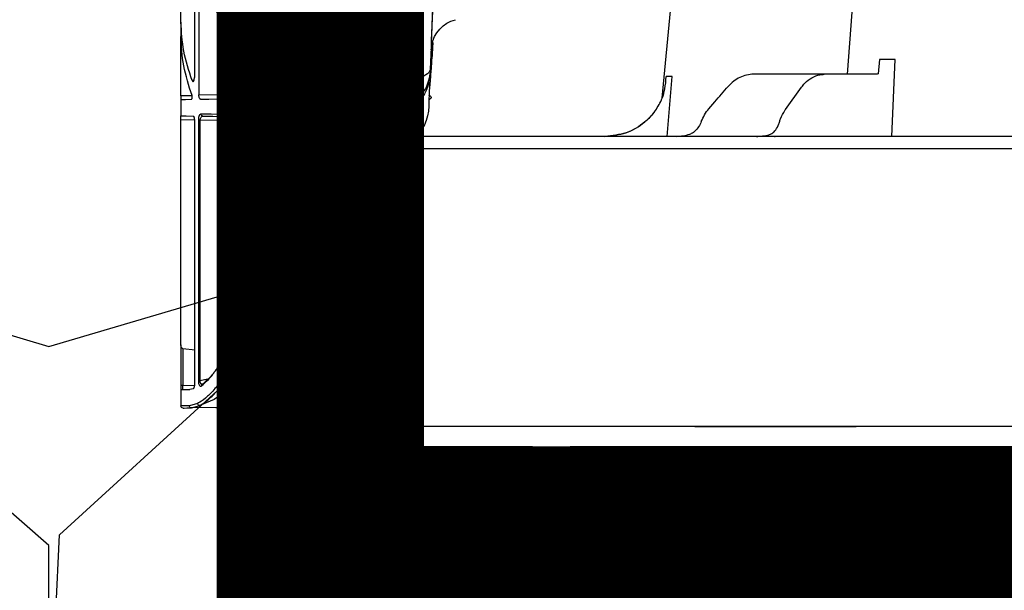
# Model space of a CAD drawing. Units: millimetres. Extents: x 21282 to 40550, y -37195 to -10010.
# Drawn here: x 25143 to 25263, y -16944 to -16875 of the extents above; entities that cross this region are included whole.
import ezdxf

# ---------------------------------------------------------------- set-up
doc = ezdxf.new("R2010")
doc.units = ezdxf.units.MM
doc.header["$LTSCALE"] = 2
doc.linetypes.add('ACAD_ISO03W100', pattern=[30, 12, -18])
doc.layers.get('0').update_dxf_attribs({"color": 10})
for name, color, linetype in [('ACO DIM', 10, 'Continuous'), ('ACO SPEC', 10, 'ACAD_ISO03W100'), ('ACO-MODEL', 10, 'Continuous'), ('DUENN-18', 10, 'Continuous'), ('hatch', 10, 'Continuous'), ('MH', 10, 'Continuous')]:
    doc.layers.add(name, color=color, linetype=linetype)
doc.styles.get("Standard").update_dxf_attribs({"font": 'arial.ttf'})
doc.dimstyles.get("Standard").update_dxf_attribs({"dimtxt": 0.18, "dimasz": 0.18, "dimexe": 0.18, "dimexo": 0.0625, "dimgap": 0.09, "dimtad": 0, "dimtih": 1, "dimtoh": 1, "dimdec": 4, "dimzin": 0, "dimdsep": 46, "dimtxsty": 'Standard', "dimcen": 0.09, "dimadec": 0, "dimazin": 0, "dimtfac": 1, "dimtdec": 4, "dimtofl": 0, "dimtmove": 0, "dimatfit": 3, "dimfxl": 0, "dimtolj": 1, "dimtzin": 0, "dimarcsym": 0})

# ---------------------------------------------------------------- blocks, each defined once
blk = doc.blocks.new('A$C613748A2')
for p, q in [((1101.81, 50.21), (1159.01, 50.21)), ((1159.01, 50.21), (1187.62, 50.21)), ((1187.62, 50.21), (1198.16, 50.21)), ((1198.16, 50.21), (1201.77, 50.21)), ((1201.77, 50.21), (1202.68, 50.21)), ((1204.19, 48.73), (1204.77, 15.56)), ((1174.7, 12.6), (1092.54, 12.6)), ((1204.82, 12.6), (1205.04, 0)), ((917.92, 0), (1174.92, 0)), ((1205.04, 0), (1174.92, 0))]:
    blk.add_line(p, q)
at = {"flags": 128}
for points in [[(1163.57, 54.86), (1154.05, 154.4), (1139.65, 304.93)], [(1204.77, 15.56), (1204.78, 14.98), (1204.79, 14.42), (1204.8, 13.91), (1204.81, 13.46), (1204.81, 13.09), (1204.82, 12.82), (1204.82, 12.65), (1204.82, 12.6)]]:
    blk.add_lwpolyline(points, dxfattribs=at)
for centre, radius, start, end in [((1149.82, 50.59), 0.379, 270.0045, 276.0034), ((1149.9, 49.5), 0.717, 88.5314, 93.6874), ((1151.95, 50.18), 0.036, 87.6066, 96.5821), ((1160.32, 50.4), 0.188, 270.0015, 275.1899), ((1160.37, 49.62), 0.594, 89.021, 92.4664), ((1202.68, 48.7), 1.51, 1, 90)]:
    blk.add_arc(centre, radius, start, end)
blk.add_ellipse((1174.69, 12.55), major_axis=(30.13, 0.04), ratio=0.001454, start_param=0.000023, end_param=1.570515)
for points, knots in [([(1164.49, 53.17), (1164.18, 53.65), (1163.85, 54.15), (1163.62, 54.68), (1163.57, 54.86)], [0, 0, 0, 0, 0.3547017, 0.372624, 0.372624, 0.372624, 0.372624]), ([(1164.48, 53.17), (1164.56, 53.08), (1164.91, 52.64), (1165.94, 51.63), (1167.87, 50.47), (1169.62, 50.3), (1170.49, 50.21)], [0, 0, 0, 0, 0.053007, 0.240906, 0.620455, 1, 1, 1, 1]), ([(1170.52, 50.21), (1169.65, 50.3), (1167.9, 50.47), (1165.91, 51.66), (1164.88, 52.68), (1164.53, 53.12), (1164.49, 53.17)], [0, 0, 0, 0, 0.379584, 0.75917, 0.972094, 1, 1, 1, 1]), ([(1149.94, 50.21), (1149.94, 50.21), (1149.91, 50.21), (1149.88, 50.21), (1149.86, 50.21)], [0, 0, 0, 0, 0.066815, 1, 1, 1, 1]), ([(1149.92, 50.21), (1149.93, 50.21), (1149.94, 50.21), (1149.94, 50.21), (1149.94, 50.21)], [0, 0, 0, 0, 0.938925, 1, 1, 1, 1]), ([(1152.13, 50.21), (1152.11, 50.21), (1152.05, 50.21), (1152, 50.21), (1151.95, 50.21)], [0, 0, 0, 0, 0.275166, 1, 1, 1, 1]), ([(1152.13, 50.21), (1152.12, 50.21), (1152.06, 50.21), (1152.01, 50.21), (1151.95, 50.21)], [0, 0, 0, 0, 0.061125, 1, 1, 1, 1])]:
    blk.add_open_spline(points, degree=3, knots=knots)
at = {"layer": 'DUENN-18'}
for p, q in [((1135.7, 50.21), (1135.28, 59.55)), ((1137.21, 59.55), (1137.37, 57.8)), ((1137.7, 57.74), (1143.91, 57.74)), ((1143.91, 57.74), (1152.47, 57.74)), ((1162.97, 50.21), (1162.36, 57.46)), ((1148.58, 53.47), (1146.64, 56.18)), ((1157.89, 53.56), (1157.16, 54.4)), ((1159.01, 48.73), (1101.81, 48.73)), ((1201.9, 48.73), (1198.29, 48.73)), ((1202.48, 15.56), (1201.9, 48.73)), ((1092.54, 15.06), (1140.01, 15.06)), ((1140.77, 15.06), (1140.01, 15.06)), ((1140.01, 15.06), (1140.77, 15.06)), ((1158.85, 15.06), (1140.77, 15.06)), ((1158.85, 15.06), (1140.77, 15.06)), ((1140.77, 15.06), (1140.77, 15.06)), ((1140.77, 15.06), (1158.85, 15.06)), ((1140.77, 15.06), (1140.77, 15.06)), ((1159.61, 15.06), (1158.85, 15.06)), ((1158.85, 15.06), (1158.85, 15.06)), ((1158.85, 15.06), (1159.58, 15.06)), ((1158.85, 15.06), (1158.85, 15.06)), ((1159.61, 15.06), (1174.7, 15.06)), ((1174.7, 15.06), (1202.31, 15.06))]:
    blk.add_line(p, q, dxfattribs=at)
at = {"layer": 'DUENN-18', "flags": 128}
blk.add_lwpolyline([(1141.08, 57.74), (1133.8, 154.4), (1122.47, 304.89)], dxfattribs=at)
at = {"layer": 'DUENN-18'}
for centre, major_axis, ratio, start_param, end_param in [((1156.7, 53.87), (-49.83, 57.54), 0.009161, 4.713711, 4.746251), ((1154.83, 50.01), (-0.11, 5.02), 0.865919, 5.103917, 5.478526), ((1161.19, 53.22), (-0.1, 3.01), 0.865793, 1.953281, 2.45016), ((1159, 48.7), (30.13, 0.03), 0.000872, 0.000014, 1.570506), ((1199.17, 48.7), (10.04, -0.03), 0.002398, 1.65839, 3.141641), ((1202.26, 15.57), (-0.065, 0.501), 0.429975, 3.086235, 4.639578)]:
    blk.add_ellipse(centre, major_axis=major_axis, ratio=ratio, start_param=start_param, end_param=end_param, dxfattribs=at)
for points, knots in [([(1135.28, 59.55), (1135.34, 59.55), (1135.69, 59.55), (1136.3, 59.55), (1136.87, 59.55), (1137.16, 59.55), (1137.21, 59.55)], [0, 0, 0, 0, 0.086695, 0.499345, 0.913209, 1, 1, 1, 1]), ([(1137.37, 57.8), (1137.43, 57.78), (1137.54, 57.75), (1137.65, 57.74), (1137.7, 57.74)], [0.4025464, 0.4025464, 0.4025464, 0.4025464, 0.7260782, 1, 1, 1, 1]), ([(1146.64, 56.18), (1146.52, 56.34), (1146.15, 56.81), (1145.42, 57.37), (1144.59, 57.7), (1144.07, 57.73), (1143.91, 57.74)], [0, 0, 0, 0, 0.177884, 0.5036507, 0.8250085, 1, 1, 1, 1]), ([(1152.47, 57.74), (1152.75, 57.74), (1153.03, 57.71), (1153.59, 57.58), (1153.87, 57.48), (1154.39, 57.23), (1154.64, 57.08), (1155.12, 56.71), (1155.34, 56.5), (1155.54, 56.27)], [0, 0, 0, 0, 0.25, 0.25, 0.5, 0.5, 0.75, 0.75, 1, 1, 1, 1]), ([(1162.36, 57.46), (1162.39, 57.46), (1162.55, 57.46), (1162.79, 57.46), (1162.98, 57.46), (1163.07, 57.46), (1163.08, 57.46)], [0, 0, 0, 0, 0.094616, 0.500001, 0.905387, 1, 1, 1, 1]), ([(1163.55, 54.85), (1163.41, 55.22), (1163.19, 56.08), (1163.09, 56.96), (1163.08, 57.45), (1163.08, 57.46)], [0.4081731, 0.4081731, 0.4081731, 0.4081731, 0.6694358, 0.9963581, 1, 1, 1, 1]), ([(1149.33, 51.95), (1149.29, 52.08), (1149.11, 52.59), (1148.85, 53.1), (1148.61, 53.43), (1148.58, 53.47)], [0, 0, 0, 0, 0.249078, 0.912365, 1, 1, 1, 1]), ([(1149.98, 50.77), (1149.91, 50.85), (1149.7, 51.11), (1149.48, 51.52), (1149.36, 51.87), (1149.33, 51.95)], [0, 0, 0, 0, 0.248619, 0.833434, 1, 1, 1, 1]), ([(1151.95, 50.21), (1151.95, 50.21), (1151.91, 50.22), (1151.71, 50.23), (1151.26, 50.26), (1150.71, 50.37), (1150.28, 50.55), (1150.06, 50.69), (1150, 50.75), (1149.98, 50.77)], [0, 0, 0, 0, 0.0078, 0.058692, 0.265655, 0.607094, 0.798928, 0.92527, 1, 1, 1, 1]), ([(1161.85, 50.21), (1161.57, 50.23), (1161.02, 50.26), (1160.31, 50.43), (1159.84, 50.66), (1159.66, 50.8), (1159.61, 50.85)], [0, 0, 0, 0, 0.372532, 0.705841, 0.909008, 1, 1, 1, 1])]:
    blk.add_open_spline(points, degree=3, knots=knots, dxfattribs=at)
blk = doc.blocks.new('A$C78740CE4')
at = {"linetype": 'Continuous'}
for p, q in [((73.79, 566.59), (73.79, 18.59)), ((75.62, 18.59), (75.62, 566.59)), ((75.96, 566.59), (75.96, 18.59)), ((77.33, 43.08), (77.33, 91.7)), ((82.29, 86.47), (82.29, 41.54)), ((82.83, 84.7), (82.83, 43.67)), ((84.46, 50.36), (84.46, 60.98)), ((84.46, 50.36), (84.46, 48.62)), ((84.46, 41.42), (84.46, 48.62)), ((54.25, 44.13), (54.34, 41.82)), ((54.25, 44.13), (54.35, 43.27)), ((82.89, 43.29), (83.1, 43.28)), ((70.63, 42.73), (57.37, 42.91)), ((70.63, 18.63), (70.63, 42.73)), ((54.35, 41.48), (54.35, 41.5)), ((54.35, 41.5), (54.35, 41.48)), ((82.29, 41.54), (77.78, 41.59)), ((83.12, 41.44), (84.46, 41.42)), ((84.46, 41.42), (84.46, 41.01)), ((84.46, 41.01), (84.46, 39.01)), ((60.14, 38.91), (67.49, 38.81)), ((60.16, 38.49), (60.14, 38.91)), ((60.16, 38.49), (68.64, 38.38)), ((69.46, 38.53), (69.46, 18.63)), ((77.15, 18.59), (77.15, 38.41)), ((77.15, 38.41), (77.21, 38.41)), ((77.21, 38.41), (82.12, 38.48)), ((77.21, 18.59), (77.21, 38.41)), ((82.12, 38.48), (82.35, 38.48)), ((82.12, 6.92), (82.12, 38.48)), ((82.35, 38.48), (82.35, 6.92)), ((82.83, 38.49), (84.46, 38.51)), ((82.83, 38.49), (82.83, 6.44)), ((84.46, 38.51), (84.46, 39.01)), ((84.46, 11.24), (84.46, 38.51)), ((60.32, 34.41), (69.46, 34.29)), ((69.46, 18.63), (69.46, 7.73)), ((69.46, 18.63), (70.63, 18.63)), ((73.79, 18.59), (70.63, 18.63)), ((75.62, 18.59), (75.96, 18.59)), ((77.15, 18.59), (77.21, 18.59)), ((82.73, 10.6), (84.22, 10.78)), ((84.21, 6.34), (84.21, 10.78)), ((84.46, 11.24), (84.46, 6.34)), ((65.46, 5.15), (65.46, 6.03)), ((69.51, 6.35), (66.94, 6.13)), ((66.94, 6.13), (66.94, 5.05)), ((67.03, 6.63), (69.29, 6.82)), ((82.12, 6.92), (81.24, 7.14)), ((81.89, 6.46), (81.88, 6.46)), ((82.12, 6.92), (82.35, 6.92)), ((84.21, 6.34), (82.83, 6.36)), ((84.21, 6.34), (84.46, 6.34)), ((84.46, 6.34), (84.46, 5.84)), ((66.94, 5.05), (70.51, 4.74)), ((82.98, 5.93), (83.4, 5.85)), ((84.46, 5.84), (84.46, 3.84)), ((71.65, 4.15), (67.03, 4.55)), ((73.41, 3.73), (83.19, 3.61)), ((79.72, 3.54), (74.22, 3.61)), ((74.22, 3.61), (74.22, 2.99)), ((83.19, 3.61), (82.18, 3.9)), ((82.45, 4.14), (83.44, 3.86)), ((73.96, 2.99), (73.96, 3.48)), ((73.96, 2.99), (74.22, 2.99)), ((79.6, 0.02), (74.1, 2.77)), ((74.22, 2.99), (79.72, 0.24)), ((79.72, 0.24), (79.72, 3.54)), ((79.96, 3.4), (79.96, 0.24)), ((79.72, 0.24), (79.96, 0.24))]:
    blk.add_line(p, q, dxfattribs=at)
at = {"linetype": 'Continuous', "flags": 128}
for points in [[(82.08, 41.04), (81.07, 41.05), (79.89, 41.07), (78.56, 41.08)], [(84.46, 41.01), (84.32, 41.01), (83.89, 41.01), (83.17, 41.02)], [(81.81, 38.97), (80.58, 38.96), (79.13, 38.94), (77.45, 38.92)], [(77.64, 39.17), (79.33, 39.19), (80.8, 39.21), (82.04, 39.22)], [(84.46, 39.01), (84.3, 39), (83.81, 39), (82.99, 38.99)], [(75.62, 18.59), (74.99, 18.59), (74.38, 18.59), (73.79, 18.59)], [(73.79, 18.59), (73.93, 16.04), (74.37, 13.56), (75.11, 11.23), (76.12, 9.11), (77.37, 7.27), (78.82, 5.76), (80.44, 4.62), (82.18, 3.9)], [(66.94, 6.13), (66.59, 6.11), (66.27, 6.08), (66, 6.07), (65.77, 6.05), (65.6, 6.04), (65.5, 6.03), (65.46, 6.03)], [(65.92, 6.53), (65.94, 6.53), (66.02, 6.54), (66.15, 6.55), (66.32, 6.56), (66.53, 6.58), (66.77, 6.6), (67.03, 6.63)], [(65.46, 5.15), (65.5, 5.15), (65.6, 5.14), (65.77, 5.13), (66, 5.11), (66.27, 5.09), (66.59, 5.07), (66.94, 5.05)], [(84.46, 5.84), (84.34, 5.84), (83.99, 5.85), (83.4, 5.85)], [(67.03, 4.55), (66.77, 4.58), (66.53, 4.6), (66.32, 4.61), (66.15, 4.63), (66.02, 4.64), (65.94, 4.65), (65.92, 4.65)], [(84.21, 3.59), (84.09, 3.59), (83.75, 3.6), (83.19, 3.61)], [(83.44, 3.86), (84, 3.85), (84.35, 3.84), (84.46, 3.84)]]:
    blk.add_lwpolyline(points, dxfattribs=at)
at = {"linetype": 'Continuous'}
for centre, radius, start, end in [((6503.56, 292.59), 6454.1, 182.076712, 182.201367), ((6499.32, 292.59), 6448.1, 182.106641, 182.214427), ((50.14, 46.8), 4, 10.6917, 75.1628), ((60.18, 44.44), 5.95, 192.7642, 269.865), ((58.18, 42.05), 2.55, 147.0538, 217.3621), ((57.39, 44.91), 2, 227.2504, 269.25), ((60.89, 42.39), 3.56, 171.5963, 257.9308), ((54.35, 41.24), 0.239, 90.1707, 279.3506), ((60.39, 40.41), 6, 182.2698, 269.2634), ((60.22, 44.91), 6, 227.2504, 269.25), ((67.85, 38.46), 1.61, 2.6569, 67.3741), ((67.46, 36.81), 2, 0, 89.25), ((77.41, 39.14), 0.226, 278.9017, 6.6623), ((81.8, 39.21), 0.24, 273.236, 2.3998), ((73.46, 7.73), 4, 180, 269.25), ((65.96, 6.03), 0.5, 95, 180), ((67.5, 6.29), 0.578, 144.3192, 196.1252), ((69.26, 7.07), 0.25, 275, 8.9439), ((69.38, 6.85), 0.51, 284.5815, 306.0562), ((73.53, 7.73), 4.25, 198.9615, 224.8174), ((81.77, 6.31), 0.197, 53.1686, 83.7664), ((81.75, 6.3), 0.211, 351.009, 51.6791), ((65.96, 5.15), 0.5, 180, 265), ((67.5, 4.89), 0.579, 163.8755, 215.6779), ((70.34, 4.98), 0.295, 306.6732, 348.1565), ((71.63, 3.9), 0.25, 64.4689, 85), ((73.71, 3.48), 0.25, 360, 89.25), ((73.73, 3.49), 0.242, 358.1469, 87.3915), ((81.34, 3.51), 7.12, 178.3117, 179.2275), ((85.66, 3.47), 5.94, 178.2206, 179.3174), ((80.2, 3.4), 0.245, 90.4735, 181.0912), ((80.21, 3.4), 0.25, 89.25, 180), ((82.19, 4.15), 0.257, 267.05, 357.3134), ((83.19, 3.85), 0.246, 270.2801, 0.9348), ((84.21, 3.84), 0.25, 269.25, 0), ((73.93, 1.91), 1.57, 88.1747, 88.7409), ((74.21, 2.99), 0.25, 180, 243.4349), ((72.37, 3.85), 2.04, 328.1019, 335.2438), ((79.97, 3.76), 0.367, 267.5155, 269.0852), ((79.71, 0.24), 0.25, 243.4349, 360), ((77.86, 1.1), 2.05, 328.1258, 335.2326)]:
    blk.add_arc(centre, radius, start, end, dxfattribs=at)
for centre, major_axis, ratio, start_param, end_param in [((73.46, 42.73), (4.97, 3.67), 0.292154, 1.948062, 2.73346), ((73.46, 42.73), (3.36, 5.81), 0.373099, 1.783365, 2.568763), ((67.46, 42.81), (-0.04, 4), 0.353383, 3.133663, 3.909805), ((73.46, 18.74), (0.05, 15), 0.188536, 1.578176, 3.139716), ((84.21, 6.34), (-0.003, 0.5), 0.006542, 3.141464, 4.712089)]:
    blk.add_ellipse(centre, major_axis=major_axis, ratio=ratio, start_param=start_param, end_param=end_param, dxfattribs=at)
for points, knots in [([(53.91, 53.08), (53.91, 53.06), (53.92, 52.84), (53.94, 52.2), (53.98, 51.23), (54.02, 50.18), (54.04, 49.53), (54.05, 49.22)], [0, 0, 0, 0, 0.027297, 0.274866, 0.522695, 0.770279, 1, 1, 1, 1]), ([(83.1, 43.28), (83.49, 44.48), (84.28, 46.88), (84.4, 49.2), (84.46, 50.36)], [0, 0, 0, 0, 0.4963866, 1, 1, 1, 1]), ([(54.05, 49.21), (54.05, 49.19), (54.07, 48.83), (54.09, 48.23), (54.12, 47.52), (54.13, 47.08), (54.13, 47.03), (54.14, 47.01)], [0, 0, 0, 0, 0.013971, 0.266769, 0.520123, 0.773124, 1, 1, 1, 1]), ([(53.9, 47.92), (53.94, 47.29), (54.05, 45.61), (54.2, 43.78), (54.28, 42.81), (54.31, 42.52)], [0, 0, 0, 0, 0.2936756, 0.7876314, 1, 1, 1, 1]), ([(53.91, 47.9), (53.94, 47.4), (54.03, 45.91), (54.17, 44.17), (54.26, 43.14), (54.29, 42.79)], [0, 0, 0, 0, 0.2501671, 0.7445238, 1, 1, 1, 1]), ([(83.12, 41.46), (83.51, 42.67), (84.28, 45.11), (84.4, 47.44), (84.46, 48.62)], [0, 0, 0, 0, 0.496476, 1, 1, 1, 1]), ([(54.14, 46.83), (54.15, 46.75), (54.15, 46.56), (54.15, 46.54), (54.15, 46.53)], [0, 0, 0, 0, 0.386276, 1, 1, 1, 1]), ([(54.22, 44.68), (54.22, 44.67), (54.23, 44.56), (54.28, 43.76), (54.67, 42.2), (55.65, 41.08), (56.15, 40.5)], [0, 0, 0, 0, 0.003217, 0.06995, 0.521662, 1, 1, 1, 1]), ([(54.22, 44.68), (54.22, 44.68), (54.23, 44.64), (54.26, 44.4), (54.61, 43.92), (55.55, 43.6), (56.03, 43.44)], [0, 0, 0, 0, 0.0032084, 0.0699143, 0.5216596, 1, 1, 1, 1]), ([(77.33, 43.08), (77.34, 42.86), (77.37, 42.41), (77.59, 41.81), (77.91, 41.36), (78.26, 41.12), (78.48, 41.09), (78.56, 41.08)], [0, 0, 0, 0, 0.215523, 0.43103, 0.64685, 0.862796, 1, 1, 1, 1]), ([(83.1, 43.28), (83.08, 43.25), (83.05, 43.19), (83, 43.16), (82.94, 43.19), (82.89, 43.27), (82.85, 43.41), (82.83, 43.55), (82.83, 43.64), (82.83, 43.67)], [0, 0, 0, 0, 0.151399, 0.30259, 0.45812, 0.616072, 0.771455, 0.92005, 1, 1, 1, 1]), ([(54.34, 41.82), (54.34, 41.77), (54.35, 41.49), (54.37, 41.22), (54.39, 41.01), (54.39, 41.01)], [0, 0, 0, 0, 0.191277, 0.969737, 1, 1, 1, 1]), ([(54.37, 41.01), (54.37, 40.82), (54.4, 40.26), (54.4, 40.21), (54.4, 40.17)], [0, 0, 0, 0, 0.334595, 1, 1, 1, 1]), ([(82.08, 41.04), (82.1, 41.04), (82.16, 41.06), (82.22, 41.15), (82.27, 41.29), (82.28, 41.43), (82.29, 41.51), (82.29, 41.54)], [0, 0, 0, 0, 0.239425, 0.479258, 0.70603, 0.913691, 1, 1, 1, 1]), ([(83.17, 41.02), (83.16, 41.03), (83.15, 41.03), (83.12, 41.08), (83.1, 41.15), (83.1, 41.23), (83.1, 41.31), (83.1, 41.39), (83.11, 41.44), (83.12, 41.46), (83.12, 41.46)], [0, 0, 0, 0, 0.145702, 0.291539, 0.435316, 0.574393, 0.708731, 0.840807, 0.973779, 1, 1, 1, 1]), ([(60.32, 34.41), (60.31, 34.45), (60.31, 34.55), (60.28, 35.35), (60.23, 36.59), (60.19, 37.86), (60.16, 38.49)], [0, 0, 0, 0, 0.248685, 0.49737, 0.748685, 1, 1, 1, 1]), ([(77.15, 38.41), (77.16, 38.5), (77.17, 38.67), (77.26, 38.89), (77.38, 39.06), (77.52, 39.15), (77.6, 39.16), (77.64, 39.17)], [0, 0, 0, 0, 0.214638, 0.429666, 0.645505, 0.862161, 1, 1, 1, 1]), ([(77.22, 38.41), (77.22, 38.44), (77.21, 38.53), (77.25, 38.67), (77.31, 38.81), (77.39, 38.89), (77.43, 38.92), (77.44, 38.91), (77.45, 38.91)], [0, 0, 0, 0, 0.085748, 0.29481, 0.499939, 0.697743, 0.897172, 1, 1, 1, 1]), ([(82.12, 38.48), (82.12, 38.5), (82.12, 38.58), (82.09, 38.72), (82.02, 38.86), (81.92, 38.96), (81.85, 38.97), (81.81, 38.97)], [0, 0, 0, 0, 0.082917, 0.282343, 0.505787, 0.75038, 1, 1, 1, 1]), ([(82.04, 39.22), (82.07, 39.21), (82.15, 39.2), (82.25, 39.05), (82.32, 38.84), (82.35, 38.63), (82.35, 38.51), (82.35, 38.48)], [0, 0, 0, 0, 0.240307, 0.480715, 0.706806, 0.913457, 1, 1, 1, 1]), ([(82.99, 38.99), (82.98, 38.98), (82.94, 38.97), (82.89, 38.87), (82.85, 38.74), (82.83, 38.6), (82.83, 38.51), (82.83, 38.49)], [0, 0, 0, 0, 0.228406, 0.456867, 0.681056, 0.894824, 1, 1, 1, 1]), ([(82.18, 3.9), (82.09, 3.94), (81.71, 4.15), (80.96, 4.72), (79.89, 5.84), (78.8, 7.34), (77.76, 9.18), (76.86, 11.29), (76.17, 13.6), (75.71, 16.06), (75.65, 17.74), (75.62, 18.59)], [0, 0, 0, 0, 0.034698, 0.15154, 0.268388, 0.390271, 0.512194, 0.634136, 0.756081, 0.878044, 1, 1, 1, 1]), ([(75.96, 18.59), (75.99, 17.76), (76.05, 16.1), (76.49, 13.68), (77.18, 11.41), (78.07, 9.34), (79.11, 7.53), (80.19, 6.05), (81.25, 4.95), (81.99, 4.39), (82.36, 4.19), (82.45, 4.14)], [0, 0, 0, 0, 0.12153, 0.243066, 0.364795, 0.48652, 0.608553, 0.730548, 0.84783, 0.965107, 1, 1, 1, 1]), ([(81.96, 6.26), (81.69, 6.5), (81.14, 6.98), (80.27, 8.07), (79.43, 9.41), (78.65, 11.01), (77.99, 12.81), (77.33, 15.32), (77.22, 17.31), (77.15, 18.59)], [0, 0, 0, 0, 0.126946, 0.2539, 0.38035, 0.506824, 0.636416, 0.766011, 1, 1, 1, 1]), ([(78.67, 11.03), (79.15, 10.06), (79.89, 8.58), (80.99, 7.21), (81.52, 6.74), (81.79, 6.5)], [0, 0, 0, 0, 0.486345, 0.739374, 1, 1, 1, 1]), ([(84.22, 10.78), (84.24, 10.78), (84.27, 10.79), (84.33, 10.84), (84.4, 10.94), (84.45, 11.09), (84.46, 11.2), (84.46, 11.24)], [0, 0, 0, 0, 0.084136, 0.19676, 0.392035, 0.75289, 1, 1, 1, 1]), ([(69.51, 6.35), (69.48, 6.41), (69.43, 6.52), (69.37, 6.67), (69.33, 6.78), (69.3, 6.82), (69.29, 6.82), (69.29, 6.82)], [0, 0, 0, 0, 0.225206, 0.450674, 0.676922, 0.903428, 1, 1, 1, 1]), ([(81.86, 6.47), (81.86, 6.47), (81.9, 6.46), (81.97, 6.47), (82.04, 6.52), (82.1, 6.63), (82.13, 6.77), (82.12, 6.87), (82.12, 6.92)], [0, 0, 0, 0, 0.037554, 0.251612, 0.444254, 0.627296, 0.812521, 1, 1, 1, 1]), ([(82.35, 6.92), (82.35, 6.84), (82.34, 6.69), (82.3, 6.48), (82.23, 6.33), (82.15, 6.23), (82.05, 6.21), (81.99, 6.25), (81.96, 6.26)], [0, 0, 0, 0, 0.1653647, 0.3312761, 0.4937756, 0.6602241, 0.839276, 1, 1, 1, 1]), ([(82.83, 6.44), (82.83, 6.38), (82.83, 6.27), (82.86, 6.12), (82.9, 6), (82.95, 5.94), (82.97, 5.93), (82.98, 5.93)], [0, 0, 0, 0, 0.2152, 0.430128, 0.652888, 0.886606, 1, 1, 1, 1]), ([(71.65, 4.15), (71.65, 4.15), (71.65, 4.15), (71.64, 4.15), (71.63, 4.16), (71.59, 4.17), (71.5, 4.21), (71.25, 4.31), (70.9, 4.49), (70.64, 4.66), (70.51, 4.74)], [0, 0, 0, 0, 0.034417, 0.043339, 0.080239, 0.087409, 0.162701, 0.323594, 0.678783, 1, 1, 1, 1]), ([(73.98, 3.48), (73.98, 3.48), (73.98, 3.48), (74, 3.49), (74.03, 3.51), (74.08, 3.55), (74.13, 3.59), (74.18, 3.61), (74.21, 3.61), (74.22, 3.61)], [0, 0, 0, 0, 0.0513613, 0.107714, 0.2636609, 0.5437448, 0.7796646, 0.8699307, 1, 1, 1, 1]), ([(79.95, 3.4), (79.95, 3.4), (79.94, 3.4), (79.93, 3.41), (79.9, 3.43), (79.86, 3.47), (79.8, 3.51), (79.76, 3.53), (79.73, 3.54), (79.72, 3.54)], [0, 0, 0, 0, 0.047151, 0.213012, 0.254832, 0.539292, 0.778134, 0.919461, 1, 1, 1, 1])]:
    blk.add_open_spline(points, degree=3, knots=knots, dxfattribs=at)

msp = doc.modelspace()

# ---------------------------------------------------------------- hatches: boundary and pattern name
at = {"layer": 'hatch'}
h = msp.add_hatch(dxfattribs=at)
h.set_pattern_fill('GRAVEL', color=256, scale=5)
h.paths.add_polyline_path([(25167.252, -15701.431), (25219.752, -15701.431), (25219.752, -15601.431), (24932.252, -15601.431), (24932.252, -17051.556), (25046.547, -17051.556), (25219.752, -16951.556), (25167.252, -16951.556)])

# ---------------------------------------------------------------- linework, layer by layer
at = {"layer": 'ACO SPEC', "ltscale": 2, "const_width": 25}
msp.add_lwpolyline([(37842.558, -15713.931), (25179.752, -15713.931), (25179.752, -16939.056), (37842.557, -16939.056)], close=True, dxfattribs=at)
at = {"layer": 'ACO SPEC', "linetype": 'Continuous', "ltscale": 5}
for points in [[(37855.058, -15701.431), (25167.252, -15701.431), (25167.252, -16951.556), (37855.057, -16951.556)], [(37830.058, -15726.431), (25192.252, -15726.431), (25192.252, -16926.556), (37830.057, -16926.556)]]:
    msp.add_lwpolyline(points, close=True, dxfattribs=at)

# ---------------------------------------------------------------- block references
at = {"layer": 'ACO-MODEL', "xscale": -1, "rotation": 359.999958123155}
msp.add_blockref('A$C613748A2', (26384.791, -16939.056), dxfattribs=at)
at = {"layer": 'MH', "xscale": -1}
msp.add_blockref('A$C78740CE4', (25247.321, -16925.363), dxfattribs=at)

# ---------------------------------------------------------------- leaders
at = {"layer": 'ACO DIM'}
msp.add_leader([(25179.752, -16346.333), (24482.657, -17145.761)], dimstyle='Standard', override={"dimasz": 100}, dxfattribs=at)

doc.saveas('drawing.dxf')
